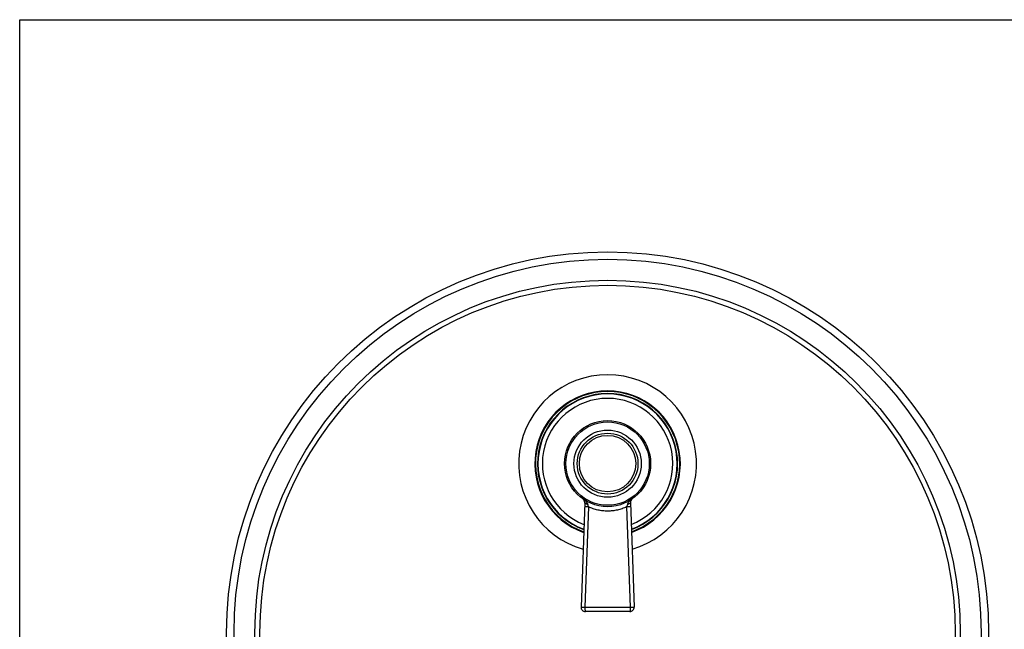
# Model space of a CAD drawing. Units: inches. Extents: x 0 to 11, y 0 to 8.5.
# Drawn here: x 0 to 6.9, y 4.2 to 8.5 of the extents above; entities that cross this region are included whole.
import ezdxf

# ---------------------------------------------------------------- set-up
doc = ezdxf.new("R2010")
doc.units = ezdxf.units.IN
doc.header["$LTSCALE"] = 0.605
doc.header["$MEASUREMENT"] = 0
doc.layers.get('0').update_dxf_attribs({"linetype": 'CONTINUOUS'})
doc.layers.add('ALL_ASSEMBLY_MEMBERS', color=7, linetype='CONTINUOUS')
doc.layers.add('ALL_FEATURES', color=7, linetype='CONTINUOUS')

msp = doc.modelspace()

# ---------------------------------------------------------------- linework, layer by layer
at = {"color": 7, "linetype": 'CONTINUOUS'}
for p, q in [((0, 0), (0, 8.5)), ((0, 8.5), (11, 8.5))]:
    msp.add_line(p, q, dxfattribs=at)
for radius, start, end in [(0.6201, 286.00156, 253.99844), (0.5032, 289.34171, 250.65829), (0.4856, 289.99213, 250.00787)]:
    msp.add_arc((4.1009, 5.4049), radius, start, end, dxfattribs=at)
at = {"color": 9, "linetype": 'CONTINUOUS'}
for radius, start, end in [(0.5076, 289.19247, 250.80753), (0.4549, 291.2535, 248.7465)]:
    msp.add_arc((4.1009, 5.4049), radius, start, end, dxfattribs=at)
at = {"layer": 'ALL_ASSEMBLY_MEMBERS', "color": 7, "linetype": 'CONTINUOUS'}
for p, q in [((3.9414, 5.1337), (3.9158, 4.4047)), ((4.2604, 5.1337), (4.286, 4.4047)), ((4.256, 4.3737), (3.9458, 4.3737))]:
    msp.add_line(p, q, dxfattribs=at)
at = {"layer": 'ALL_ASSEMBLY_MEMBERS', "color": 9, "linetype": 'CONTINUOUS'}
for p, q in [((3.9678, 5.1032), (3.9425, 4.4046)), ((4.234, 5.1032), (4.2593, 4.4046)), ((3.9425, 4.4046), (4.2593, 4.4046))]:
    msp.add_line(p, q, dxfattribs=at)
at = {"layer": 'ALL_ASSEMBLY_MEMBERS', "color": 7, "linetype": 'CONTINUOUS'}
for radius in [0.3, 0.2344, 0.1969]:
    msp.add_circle((4.1009, 5.4049), radius, dxfattribs=at)
at = {"layer": 'ALL_ASSEMBLY_MEMBERS', "color": 9, "linetype": 'CONTINUOUS'}
for radius in [0.2906, 0.2119]:
    msp.add_circle((4.1009, 5.4049), radius, dxfattribs=at)
at = {"layer": 'ALL_ASSEMBLY_MEMBERS', "color": 7, "linetype": 'CONTINUOUS'}
for centre, start, end in [((3.9114, 5.1347), 357.99045, 54.95382), ((4.2904, 5.1347), 125.04618, 182.00955), ((3.9458, 4.4037), 177.99045, 270), ((4.256, 4.4037), 270, 2.00955)]:
    msp.add_arc(centre, 0.03, start, end, dxfattribs=at)
at = {"layer": 'ALL_ASSEMBLY_MEMBERS', "color": 9, "linetype": 'CONTINUOUS'}
for centre, radius, start, end in [((1.1751, 4.329), 2.898, 15.49469, 15.86024), ((7.064, 4.3185), 2.9368, 164.14251, 164.50324)]:
    msp.add_arc(centre, radius, start, end, dxfattribs=at)
for points, knots in [([(3.9286, 5.1593), (3.9304, 5.1581), (3.9339, 5.1555), (3.939, 5.1515), (3.9439, 5.1472), (3.9478, 5.1434), (3.9508, 5.1403), (3.953, 5.1378), (3.955, 5.1353), (3.9576, 5.1318), (3.9605, 5.1272), (3.9622, 5.1231), (3.9628, 5.121)], [0, 0, 0, 0, 0.124594, 0.249153, 0.37371, 0.49829, 0.560612, 0.62298, 0.685403, 0.747915, 0.873364, 1, 1, 1, 1]), ([(4.2732, 5.1593), (4.2714, 5.1581), (4.2679, 5.1555), (4.2628, 5.1515), (4.2579, 5.1472), (4.254, 5.1434), (4.251, 5.1403), (4.2481, 5.137), (4.2448, 5.1327), (4.2413, 5.1272), (4.2396, 5.1231), (4.239, 5.121)], [0, 0, 0, 0, 0.124594, 0.249159, 0.373722, 0.498308, 0.560633, 0.623003, 0.74791, 0.873362, 1, 1, 1, 1]), ([(3.9678, 5.1032), (3.966, 5.1032), (3.9624, 5.1033), (3.9581, 5.1034), (3.9547, 5.1035), (3.9524, 5.1035), (3.9503, 5.1036), (3.9483, 5.1036), (3.9465, 5.1036), (3.945, 5.1036), (3.9436, 5.1036), (3.9426, 5.1036), (3.9419, 5.1035), (3.9415, 5.1035), (3.9412, 5.1035), (3.9409, 5.1035), (3.9407, 5.1034), (3.9405, 5.1034), (3.9405, 5.1034), (3.9404, 5.1034), (3.9404, 5.1034), (3.9403, 5.1033), (3.9403, 5.1033)], [0, 0, 0, 0, 0.198918, 0.388194, 0.476929, 0.560749, 0.638942, 0.710857, 0.775889, 0.833437, 0.882996, 0.924188, 0.941531, 0.956646, 0.969502, 0.980085, 0.988388, 0.991686, 0.994416, 0.996584, 0.998206, 1, 1, 1, 1]), ([(3.9628, 5.121), (3.9613, 5.1212), (3.9584, 5.1217), (3.9542, 5.1229), (3.951, 5.124), (3.9487, 5.1251), (3.9472, 5.1259), (3.9459, 5.1268), (3.9447, 5.1277), (3.9437, 5.1287), (3.9428, 5.1296), (3.9422, 5.1306), (3.9417, 5.1316), (3.9414, 5.1327), (3.9414, 5.1334), (3.9414, 5.1337)], [0, 0, 0, 0, 0.172808, 0.335983, 0.48571, 0.554805, 0.619752, 0.680412, 0.736767, 0.7889, 0.83701, 0.881478, 0.922906, 0.962086, 1, 1, 1, 1]), ([(4.1009, 5.074), (4.0895, 5.074), (4.0665, 5.0753), (4.0326, 5.0808), (3.9995, 5.09), (3.9782, 5.0984), (3.9678, 5.1032)], [0, 0, 0, 0, 0.250325, 0.500505, 0.750424, 1, 1, 1, 1]), ([(4.234, 5.1032), (4.2236, 5.0984), (4.2023, 5.09), (4.1692, 5.0808), (4.1353, 5.0753), (4.1124, 5.074), (4.1009, 5.074)], [0, 0, 0, 0, 0.249576, 0.499494, 0.749675, 1, 1, 1, 1]), ([(4.2615, 5.1033), (4.2615, 5.1033), (4.2615, 5.1034), (4.2614, 5.1034), (4.2613, 5.1034), (4.2613, 5.1034), (4.2611, 5.1034), (4.2609, 5.1035), (4.2607, 5.1035), (4.2603, 5.1035), (4.2599, 5.1035), (4.2592, 5.1036), (4.2582, 5.1036), (4.2569, 5.1036), (4.2553, 5.1036), (4.2535, 5.1036), (4.2515, 5.1036), (4.2494, 5.1035), (4.2471, 5.1035), (4.2437, 5.1034), (4.2394, 5.1033), (4.2358, 5.1032), (4.234, 5.1032)], [0, 0, 0, 0, 0.001794, 0.003416, 0.005584, 0.008314, 0.011612, 0.019915, 0.030498, 0.043354, 0.058469, 0.075812, 0.117004, 0.166563, 0.224111, 0.289143, 0.361058, 0.439251, 0.523071, 0.611806, 0.801082, 1, 1, 1, 1]), ([(4.2604, 5.1337), (4.2604, 5.1334), (4.2604, 5.1327), (4.2601, 5.1316), (4.2597, 5.1306), (4.259, 5.1296), (4.2582, 5.1287), (4.2571, 5.1277), (4.2559, 5.1268), (4.2546, 5.1259), (4.2531, 5.1251), (4.2508, 5.124), (4.2476, 5.1229), (4.2434, 5.1217), (4.2405, 5.1212), (4.239, 5.121)], [0, 0, 0, 0, 0.037914, 0.077095, 0.118523, 0.162991, 0.211102, 0.263235, 0.31959, 0.38025, 0.445197, 0.514292, 0.664019, 0.827193, 1, 1, 1, 1]), ([(3.9158, 4.4047), (3.9158, 4.4047), (3.9158, 4.4048), (3.9159, 4.4048), (3.9159, 4.4048), (3.916, 4.4048), (3.9161, 4.4048), (3.9163, 4.4049), (3.9166, 4.4049), (3.917, 4.4049), (3.9174, 4.4049), (3.918, 4.405), (3.919, 4.405), (3.9203, 4.405), (3.9218, 4.405), (3.9235, 4.405), (3.9255, 4.405), (3.9275, 4.405), (3.9298, 4.4049), (3.933, 4.4049), (3.9373, 4.4048), (3.9408, 4.4047), (3.9425, 4.4046)], [0, 0, 0, 0, 0.001827, 0.003451, 0.005615, 0.008334, 0.011615, 0.019874, 0.030397, 0.043178, 0.058204, 0.075447, 0.11641, 0.165717, 0.223006, 0.287791, 0.359494, 0.437533, 0.521281, 0.610053, 0.799828, 1, 1, 1, 1]), ([(3.9425, 4.4046), (3.9426, 4.4036), (3.9426, 4.4016), (3.9426, 4.3986), (3.9427, 4.3957), (3.9427, 4.3929), (3.9429, 4.3901), (3.943, 4.3875), (3.9432, 4.3851), (3.9434, 4.3829), (3.9437, 4.3808), (3.9439, 4.379), (3.9442, 4.3774), (3.9445, 4.3763), (3.9447, 4.3755), (3.9448, 4.375), (3.945, 4.3746), (3.9451, 4.3743), (3.9453, 4.374), (3.9454, 4.3738), (3.9456, 4.3737), (3.9457, 4.3737), (3.9458, 4.3737)], [0, 0, 0, 0, 0.095087, 0.189801, 0.283016, 0.373646, 0.46081, 0.543704, 0.621514, 0.693501, 0.758994, 0.817348, 0.868015, 0.910563, 0.928662, 0.944578, 0.958297, 0.969882, 0.97946, 0.987282, 0.993844, 1, 1, 1, 1]), ([(4.2593, 4.4046), (4.2592, 4.4036), (4.2592, 4.4016), (4.2592, 4.3986), (4.2592, 4.3957), (4.2591, 4.3929), (4.2589, 4.3901), (4.2588, 4.3875), (4.2586, 4.3851), (4.2584, 4.3829), (4.2581, 4.3808), (4.2579, 4.379), (4.2576, 4.3774), (4.2573, 4.3763), (4.2571, 4.3755), (4.257, 4.375), (4.2568, 4.3746), (4.2567, 4.3743), (4.2566, 4.374), (4.2564, 4.3738), (4.2562, 4.3737), (4.2561, 4.3737), (4.256, 4.3737)], [0, 0, 0, 0, 0.095087, 0.189801, 0.283016, 0.373646, 0.46081, 0.543704, 0.621514, 0.693501, 0.758994, 0.817348, 0.868015, 0.910563, 0.928662, 0.944578, 0.958297, 0.969882, 0.97946, 0.987283, 0.993844, 1, 1, 1, 1]), ([(4.2593, 4.4046), (4.2611, 4.4047), (4.2645, 4.4048), (4.2688, 4.4049), (4.272, 4.4049), (4.2743, 4.405), (4.2764, 4.405), (4.2783, 4.405), (4.28, 4.405), (4.2815, 4.405), (4.2828, 4.405), (4.2838, 4.405), (4.2845, 4.4049), (4.2849, 4.4049), (4.2852, 4.4049), (4.2855, 4.4049), (4.2857, 4.4048), (4.2858, 4.4048), (4.2859, 4.4048), (4.2859, 4.4048), (4.286, 4.4048), (4.286, 4.4047), (4.286, 4.4047)], [0, 0, 0, 0, 0.200172, 0.389947, 0.478719, 0.562467, 0.640506, 0.712209, 0.776994, 0.834283, 0.88359, 0.924553, 0.941796, 0.956822, 0.969603, 0.980126, 0.988385, 0.991666, 0.994385, 0.996549, 0.998173, 1, 1, 1, 1])]:
    msp.add_open_spline(points, degree=3, knots=knots, dxfattribs=at)
at = {"layer": 'ALL_FEATURES', "color": 7, "linetype": 'CONTINUOUS'}
msp.add_circle((4.1009, 4.2237), 2.6575, dxfattribs=at)
at = {"layer": 'ALL_FEATURES', "color": 9, "linetype": 'CONTINUOUS'}
for radius in [2.6057, 2.4601, 2.4247]:
    msp.add_circle((4.1009, 4.2237), radius, dxfattribs=at)
at = {"layer": 'ALL_FEATURES', "color": 7, "linetype": 'CONTINUOUS'}
msp.add_arc((4.1009, 5.4049), 0.4887, 289.87441, 250.12559, dxfattribs=at)

doc.saveas('drawing.dxf')
